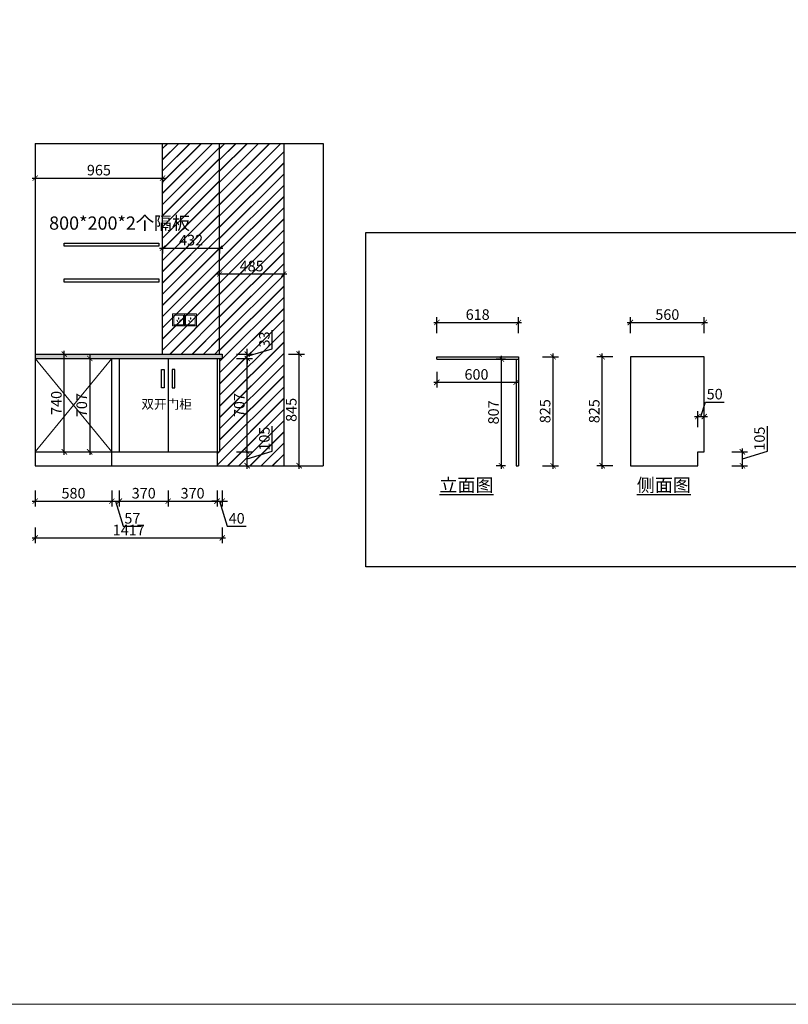
# Model space of a CAD drawing. Units: millimetres. Extents: x 2388925 to 2413971, y 95353 to 110306.
# Drawn here: x 2402277 to 2408100, y 95353 to 102807 of the extents above; entities that cross this region are included whole.
import ezdxf

# ---------------------------------------------------------------- set-up
doc = ezdxf.new("R2010")
doc.units = ezdxf.units.MM
doc.header["$LTSCALE"] = 3
doc.layers.add('图层3', color=30, linetype='Continuous', lineweight=15)
doc.layers.add('标注', color=3, linetype='Continuous')
doc.styles.add('DS01', font='txt')
doc.styles.get("Standard").update_dxf_attribs({"font": 'txt', "bigfont": 'gbcbig.shx'})
doc.dimstyles.new('DS03', dxfattribs={"dimscale": 40, "dimtxt": 2, "dimasz": 1, "dimexe": 1, "dimexo": 2, "dimgap": 0.5, "dimtad": 1, "dimdec": 0, "dimzin": 0, "dimdsep": 46, "dimtxsty": 'DS01', "dimblk": 'ARCHTICK', "dimcen": 0, "dimdle": 0.6, "dimclrd": 251, "dimclre": 251, "dimclrt": 2, "dimadec": 0, "dimazin": 0, "dimtfac": 1, "dimtdec": 0, "dimtmove": 1, "dimatfit": 2, "dimldrblk": 'DOT', "dimfxl": 2, "dimfxlon": 1, "dimtolj": 1, "dimtzin": 0, "dimlwe": 30, "dimarcsym": 0})

# ---------------------------------------------------------------- blocks, each defined once
blk = doc.blocks.new('_ARCHTICK')
at = {"color": 0, "linetype": 'ByBlock', "const_width": 0.15}
blk.add_lwpolyline([(-0.5, -0.5), (0.5, 0.5)], dxfattribs=at)
blk = doc.blocks.new('*D21')
at = {"layer": 'Defpoints', "color": 0, "transparency": 16777216}
for p in [(2402564.3, 100275.1), (2402615.3, 100275.1), (2402564.3, 99535.1)]:
    blk.add_point(p, dxfattribs=at)
at = {"layer": '标注', "color": 251, "lineweight": -2, "transparency": 16777216}
blk.add_line((2402615.3, 99511.1), (2402615.3, 100299.1), dxfattribs=at)
at = {"layer": '标注', "color": 251, "lineweight": 30, "transparency": 16777216}
for p, q in [((2402615.3, 100275.1), (2402655.3, 100275.1)), ((2402615.3, 99535.1), (2402655.3, 99535.1))]:
    blk.add_line(p, q, dxfattribs=at)
at = {"layer": '标注', "color": 251, "lineweight": -2, "transparency": 16777216, "xscale": 40, "yscale": 40, "zscale": 40}
for p, rotation in [((2402615.3, 100275.1), 90), ((2402615.3, 99535.1), 270)]:
    blk.add_blockref('_ARCHTICK', p, dxfattribs=dict(at, rotation=rotation))
at = {"layer": '标注', "color": 2, "transparency": 16777216, "insert": (2402555.3, 99905.1), "char_height": 80, "attachment_point": 5, "rotation": 90, "style": 'DS01'}
blk.add_mtext('\\A1;740', dxfattribs=at)
blk = doc.blocks.new('_Dot')
at = {"color": 0, "linetype": 'ByBlock', "lineweight": -2}
blk.add_line((-0.5, 0), (-1, 0), dxfattribs=at)
at = {"color": 0, "linetype": 'ByBlock', "const_width": 0.5}
blk.add_lwpolyline([(-0.25, 0, 1), (0.25, 0, 1)], format="xyb", close=True, dxfattribs=at)
blk = doc.blocks.new('*D22')
at = {"layer": 'Defpoints', "color": 0, "transparency": 16777216}
for p in [(2402768.3, 100242.1), (2402768.3, 99535.1), (2402807.7, 99535.1)]:
    blk.add_point(p, dxfattribs=at)
at = {"layer": '标注', "color": 251, "lineweight": -2, "transparency": 16777216}
blk.add_line((2402807.7, 100266.1), (2402807.7, 99511.1), dxfattribs=at)
at = {"layer": '标注', "color": 251, "lineweight": 30, "transparency": 16777216}
for p, q in [((2402807.7, 100242.1), (2402847.7, 100242.1)), ((2402807.7, 99535.1), (2402847.7, 99535.1))]:
    blk.add_line(p, q, dxfattribs=at)
at = {"layer": '标注', "color": 251, "lineweight": -2, "transparency": 16777216, "xscale": 40, "yscale": 40, "zscale": 40}
for p, rotation in [((2402807.7, 100242.1), 90), ((2402807.7, 99535.1), 270)]:
    blk.add_blockref('_ARCHTICK', p, dxfattribs=dict(at, rotation=rotation))
at = {"layer": '标注', "color": 2, "transparency": 16777216, "insert": (2402747.7, 99888.6), "char_height": 80, "attachment_point": 5, "rotation": 90, "style": 'DS01'}
blk.add_mtext('\\A1;707', dxfattribs=at)
blk = doc.blocks.new('*D23')
at = {"layer": 'Defpoints', "color": 0, "transparency": 16777216}
for p in [(2402395.1, 99430.1), (2402975.1, 99430.1), (2402975.1, 99161.7)]:
    blk.add_point(p, dxfattribs=at)
at = {"layer": '标注', "color": 251, "lineweight": 30, "transparency": 16777216}
for p, q in [((2402395.1, 99241.7), (2402395.1, 99121.7)), ((2402975.1, 99241.7), (2402975.1, 99121.7))]:
    blk.add_line(p, q, dxfattribs=at)
at = {"layer": '标注', "color": 251, "lineweight": -2, "transparency": 16777216}
blk.add_line((2402371.1, 99161.7), (2402999.1, 99161.7), dxfattribs=at)
at = {"layer": '标注', "color": 251, "lineweight": -2, "transparency": 16777216, "xscale": 40, "yscale": 40, "zscale": 40, "rotation": 180}
blk.add_blockref('_ARCHTICK', (2402395.1, 99161.7), dxfattribs=at)
at = {"layer": '标注', "color": 251, "lineweight": -2, "transparency": 16777216, "xscale": 40, "yscale": 40, "zscale": 40}
blk.add_blockref('_ARCHTICK', (2402975.1, 99161.7), dxfattribs=at)
at = {"layer": '标注', "color": 2, "transparency": 16777216, "insert": (2402685.1, 99221.7), "char_height": 80, "attachment_point": 5, "style": 'DS01'}
blk.add_mtext('\\A1;580', dxfattribs=at)
blk = doc.blocks.new('*D24')
at = {"layer": 'Defpoints', "color": 0, "transparency": 16777216}
for p in [(2403032.1, 99535.1), (2402975.1, 99430.1), (2403032.1, 99161.7)]:
    blk.add_point(p, dxfattribs=at)
at = {"layer": '标注', "color": 251, "lineweight": 30, "transparency": 16777216}
for p, q in [((2402975.1, 99241.7), (2402975.1, 99121.7)), ((2403032.1, 99241.7), (2403032.1, 99121.7))]:
    blk.add_line(p, q, dxfattribs=at)
at = {"layer": '标注', "color": 251, "lineweight": -2, "transparency": 16777216}
for p, q in [((2402951.1, 99161.7), (2403056.1, 99161.7)), ((2403003.6, 99161.7), (2403060.6, 98971.7)), ((2403060.6, 98971.7), (2403201, 98971.7))]:
    blk.add_line(p, q, dxfattribs=at)
at = {"layer": '标注', "color": 251, "lineweight": -2, "transparency": 16777216, "xscale": 40, "yscale": 40, "zscale": 40, "rotation": 180}
blk.add_blockref('_ARCHTICK', (2402975.1, 99161.7), dxfattribs=at)
at = {"layer": '标注', "color": 251, "lineweight": -2, "transparency": 16777216, "xscale": 40, "yscale": 40, "zscale": 40}
blk.add_blockref('_ARCHTICK', (2403032.1, 99161.7), dxfattribs=at)
at = {"layer": '标注', "color": 2, "transparency": 16777216, "insert": (2403130.8, 99031.7), "char_height": 80, "attachment_point": 5, "style": 'DS01'}
blk.add_mtext('\\A1;57', dxfattribs=at)
blk = doc.blocks.new('*D25')
at = {"layer": 'Defpoints', "color": 0, "transparency": 16777216}
for p in [(2403032.1, 99535.1), (2403402.1, 99535.1), (2403402.1, 99161.7)]:
    blk.add_point(p, dxfattribs=at)
at = {"layer": '标注', "color": 251, "lineweight": 30, "transparency": 16777216}
for p, q in [((2403032.1, 99241.7), (2403032.1, 99121.7)), ((2403402.1, 99241.7), (2403402.1, 99121.7))]:
    blk.add_line(p, q, dxfattribs=at)
at = {"layer": '标注', "color": 251, "lineweight": -2, "transparency": 16777216}
blk.add_line((2403008.1, 99161.7), (2403426.1, 99161.7), dxfattribs=at)
at = {"layer": '标注', "color": 251, "lineweight": -2, "transparency": 16777216, "xscale": 40, "yscale": 40, "zscale": 40, "rotation": 180}
blk.add_blockref('_ARCHTICK', (2403032.1, 99161.7), dxfattribs=at)
at = {"layer": '标注', "color": 251, "lineweight": -2, "transparency": 16777216, "xscale": 40, "yscale": 40, "zscale": 40}
blk.add_blockref('_ARCHTICK', (2403402.1, 99161.7), dxfattribs=at)
at = {"layer": '标注', "color": 2, "transparency": 16777216, "insert": (2403217.1, 99221.7), "char_height": 80, "attachment_point": 5, "style": 'DS01'}
blk.add_mtext('\\A1;370', dxfattribs=at)
blk = doc.blocks.new('*D26')
at = {"layer": 'Defpoints', "color": 0, "transparency": 16777216}
for p in [(2403402.1, 99535.1), (2403772.1, 99535.1), (2403772.1, 99161.7)]:
    blk.add_point(p, dxfattribs=at)
at = {"layer": '标注', "color": 251, "lineweight": 30, "transparency": 16777216}
for p, q in [((2403402.1, 99241.7), (2403402.1, 99121.7)), ((2403772.1, 99241.7), (2403772.1, 99121.7))]:
    blk.add_line(p, q, dxfattribs=at)
at = {"layer": '标注', "color": 251, "lineweight": -2, "transparency": 16777216}
blk.add_line((2403378.1, 99161.7), (2403796.1, 99161.7), dxfattribs=at)
at = {"layer": '标注', "color": 251, "lineweight": -2, "transparency": 16777216, "xscale": 40, "yscale": 40, "zscale": 40, "rotation": 180}
blk.add_blockref('_ARCHTICK', (2403402.1, 99161.7), dxfattribs=at)
at = {"layer": '标注', "color": 251, "lineweight": -2, "transparency": 16777216, "xscale": 40, "yscale": 40, "zscale": 40}
blk.add_blockref('_ARCHTICK', (2403772.1, 99161.7), dxfattribs=at)
at = {"layer": '标注', "color": 2, "transparency": 16777216, "insert": (2403587.1, 99221.7), "char_height": 80, "attachment_point": 5, "style": 'DS01'}
blk.add_mtext('\\A1;370', dxfattribs=at)
blk = doc.blocks.new('*D27')
at = {"layer": 'Defpoints', "color": 0, "transparency": 16777216}
for p in [(2403812.1, 100242.1), (2403772.1, 99535.1), (2403812.1, 99161.7)]:
    blk.add_point(p, dxfattribs=at)
at = {"layer": '标注', "color": 251, "lineweight": 30, "transparency": 16777216}
for p, q in [((2403772.1, 99241.7), (2403772.1, 99121.7)), ((2403812.1, 99241.7), (2403812.1, 99121.7))]:
    blk.add_line(p, q, dxfattribs=at)
at = {"layer": '标注', "color": 251, "lineweight": -2, "transparency": 16777216}
for p, q in [((2403772.1, 99161.7), (2403732.1, 99161.7)), ((2403772.1, 99161.7), (2403812.1, 99161.7)), ((2403772.1, 99161.7), (2403812.1, 99161.7)), ((2403792.1, 99161.7), (2403849.1, 98971.7)), ((2403812.1, 99161.7), (2403852.1, 99161.7)), ((2403849.1, 98971.7), (2403993.1, 98971.7))]:
    blk.add_line(p, q, dxfattribs=at)
at = {"layer": '标注', "color": 251, "lineweight": -2, "transparency": 16777216, "xscale": 40, "yscale": 40, "zscale": 40}
blk.add_blockref('_ARCHTICK', (2403772.1, 99161.7), dxfattribs=at)
at = {"layer": '标注', "color": 251, "lineweight": -2, "transparency": 16777216, "xscale": 40, "yscale": 40, "zscale": 40, "rotation": 180}
blk.add_blockref('_ARCHTICK', (2403812.1, 99161.7), dxfattribs=at)
at = {"layer": '标注', "color": 2, "transparency": 16777216, "insert": (2403921.1, 99031.7), "char_height": 80, "attachment_point": 5, "style": 'DS01'}
blk.add_mtext('\\A1;40', dxfattribs=at)
blk = doc.blocks.new('*D20')
at = {"layer": 'Defpoints', "color": 0, "transparency": 16777216}
for p in [(2403812.1, 100242.1), (2402395.1, 99430.1), (2403812.1, 98883.2)]:
    blk.add_point(p, dxfattribs=at)
at = {"layer": '标注', "color": 251, "lineweight": 30, "transparency": 16777216}
for p, q in [((2402395.1, 98963.2), (2402395.1, 98843.2)), ((2403812.1, 98963.2), (2403812.1, 98843.2))]:
    blk.add_line(p, q, dxfattribs=at)
at = {"layer": '标注', "color": 251, "lineweight": -2, "transparency": 16777216}
blk.add_line((2402371.1, 98883.2), (2403836.1, 98883.2), dxfattribs=at)
at = {"layer": '标注', "color": 251, "lineweight": -2, "transparency": 16777216, "xscale": 40, "yscale": 40, "zscale": 40, "rotation": 180}
blk.add_blockref('_ARCHTICK', (2402395.1, 98883.2), dxfattribs=at)
at = {"layer": '标注', "color": 251, "lineweight": -2, "transparency": 16777216, "xscale": 40, "yscale": 40, "zscale": 40}
blk.add_blockref('_ARCHTICK', (2403812.1, 98883.2), dxfattribs=at)
at = {"layer": '标注', "color": 2, "transparency": 16777216, "insert": (2403103.6, 98943.2), "char_height": 80, "attachment_point": 5, "style": 'DS01'}
blk.add_mtext('\\A1;1417', dxfattribs=at)
blk = doc.blocks.new('*D28')
at = {"layer": 'Defpoints', "color": 0, "transparency": 16777216}
for p in [(2403792.1, 100881.5), (2404277.1, 100881.5), (2404277.1, 100881.5)]:
    blk.add_point(p, dxfattribs=at)
at = {"layer": '标注', "color": 251, "lineweight": -2, "transparency": 16777216}
blk.add_line((2403768.1, 100881.5), (2404301.1, 100881.5), dxfattribs=at)
at = {"layer": '标注', "color": 251, "lineweight": 30, "transparency": 16777216}
for p, q in [((2403792.1, 100881.5), (2403792.1, 100921.5)), ((2404277.1, 100881.5), (2404277.1, 100841.5))]:
    blk.add_line(p, q, dxfattribs=at)
at = {"layer": '标注', "color": 251, "lineweight": -2, "transparency": 16777216, "xscale": 40, "yscale": 40, "zscale": 40, "rotation": 180}
blk.add_blockref('_ARCHTICK', (2403792.1, 100881.5), dxfattribs=at)
at = {"layer": '标注', "color": 251, "lineweight": -2, "transparency": 16777216, "xscale": 40, "yscale": 40, "zscale": 40}
blk.add_blockref('_ARCHTICK', (2404277.1, 100881.5), dxfattribs=at)
at = {"layer": '标注', "color": 2, "transparency": 16777216, "insert": (2404034.6, 100941.5), "char_height": 80, "attachment_point": 5, "style": 'DS01'}
blk.add_mtext('\\A1;485', dxfattribs=at)
blk = doc.blocks.new('*D102')
at = {"layer": 'Defpoints', "color": 0, "transparency": 16777216}
for p in [(2403360.1, 101098), (2403792.1, 101098), (2403792.1, 101077.7)]:
    blk.add_point(p, dxfattribs=at)
at = {"layer": '标注', "color": 251, "lineweight": -2, "transparency": 16777216}
blk.add_line((2403336.1, 101077.7), (2403816.1, 101077.7), dxfattribs=at)
at = {"layer": '标注', "color": 251, "lineweight": 30, "transparency": 16777216}
for p, q in [((2403360.1, 101077.7), (2403360.1, 101037.7)), ((2403792.1, 101077.7), (2403792.1, 101037.7))]:
    blk.add_line(p, q, dxfattribs=at)
at = {"layer": '标注', "color": 251, "lineweight": -2, "transparency": 16777216, "xscale": 40, "yscale": 40, "zscale": 40, "rotation": 180}
blk.add_blockref('_ARCHTICK', (2403360.1, 101077.7), dxfattribs=at)
at = {"layer": '标注', "color": 251, "lineweight": -2, "transparency": 16777216, "xscale": 40, "yscale": 40, "zscale": 40}
blk.add_blockref('_ARCHTICK', (2403792.1, 101077.7), dxfattribs=at)
at = {"layer": '标注', "color": 2, "transparency": 16777216, "insert": (2403576.1, 101137.7), "char_height": 80, "attachment_point": 5, "style": 'DS01'}
blk.add_mtext('\\A1;432', dxfattribs=at)
blk = doc.blocks.new('*D103')
at = {"layer": 'Defpoints', "color": 0, "transparency": 16777216}
for p in [(2402395.1, 101648.7), (2403360.1, 101648.7), (2403360.1, 101607.7)]:
    blk.add_point(p, dxfattribs=at)
at = {"layer": '标注', "color": 251, "lineweight": -2, "transparency": 16777216}
blk.add_line((2402371.1, 101607.7), (2403384.1, 101607.7), dxfattribs=at)
at = {"layer": '标注', "color": 251, "lineweight": 30, "transparency": 16777216}
for p, q in [((2402395.1, 101607.7), (2402395.1, 101567.7)), ((2403360.1, 101607.7), (2403360.1, 101567.7))]:
    blk.add_line(p, q, dxfattribs=at)
at = {"layer": '标注', "color": 251, "lineweight": -2, "transparency": 16777216, "xscale": 40, "yscale": 40, "zscale": 40, "rotation": 180}
blk.add_blockref('_ARCHTICK', (2402395.1, 101607.7), dxfattribs=at)
at = {"layer": '标注', "color": 251, "lineweight": -2, "transparency": 16777216, "xscale": 40, "yscale": 40, "zscale": 40}
blk.add_blockref('_ARCHTICK', (2403360.1, 101607.7), dxfattribs=at)
at = {"layer": '标注', "color": 2, "transparency": 16777216, "insert": (2402877.6, 101667.7), "char_height": 80, "attachment_point": 5, "style": 'DS01'}
blk.add_mtext('\\A1;965', dxfattribs=at)
blk = doc.blocks.new('*D107')
at = {"layer": 'Defpoints', "color": 0, "transparency": 16777216}
for p in [(2403731.3, 99535.1), (2404001, 99535.1), (2403772.1, 99430.1)]:
    blk.add_point(p, dxfattribs=at)
at = {"layer": '标注', "color": 251, "lineweight": -2, "transparency": 16777216}
for p, q in [((2404191, 99539.6), (2404191, 99730.3)), ((2404001, 99406.1), (2404001, 99559.1)), ((2404001, 99482.6), (2404191, 99539.6))]:
    blk.add_line(p, q, dxfattribs=at)
at = {"layer": '标注', "color": 251, "lineweight": 30, "transparency": 16777216}
for p, q in [((2403921, 99535.1), (2404041, 99535.1)), ((2403921, 99430.1), (2404041, 99430.1))]:
    blk.add_line(p, q, dxfattribs=at)
at = {"layer": '标注', "color": 251, "lineweight": -2, "transparency": 16777216, "xscale": 40, "yscale": 40, "zscale": 40}
for p, rotation in [((2404001, 99535.1), 90), ((2404001, 99430.1), 270)]:
    blk.add_blockref('_ARCHTICK', p, dxfattribs=dict(at, rotation=rotation))
at = {"layer": '标注', "color": 2, "transparency": 16777216, "insert": (2404131, 99635), "char_height": 80, "attachment_point": 5, "rotation": 90, "style": 'DS01'}
blk.add_mtext('\\A1;105', dxfattribs=at)
blk = doc.blocks.new('*D108')
at = {"layer": 'Defpoints', "color": 0, "transparency": 16777216}
for p in [(2403812.1, 100242.1), (2404001, 100242.1), (2403731.3, 99535.1)]:
    blk.add_point(p, dxfattribs=at)
at = {"layer": '标注', "color": 251, "lineweight": -2, "transparency": 16777216}
blk.add_line((2404001, 99511.1), (2404001, 100266.1), dxfattribs=at)
at = {"layer": '标注', "color": 251, "lineweight": 30, "transparency": 16777216}
for p, q in [((2403921, 100242.1), (2404041, 100242.1)), ((2403921, 99535.1), (2404041, 99535.1))]:
    blk.add_line(p, q, dxfattribs=at)
at = {"layer": '标注', "color": 251, "lineweight": -2, "transparency": 16777216, "xscale": 40, "yscale": 40, "zscale": 40}
for p, rotation in [((2404001, 100242.1), 90), ((2404001, 99535.1), 270)]:
    blk.add_blockref('_ARCHTICK', p, dxfattribs=dict(at, rotation=rotation))
at = {"layer": '标注', "color": 2, "transparency": 16777216, "insert": (2403941, 99888.6), "char_height": 80, "attachment_point": 5, "rotation": 90, "style": 'DS01'}
blk.add_mtext('\\A1;707', dxfattribs=at)
blk = doc.blocks.new('*D109')
at = {"layer": 'Defpoints', "color": 0, "transparency": 16777216}
for p in [(2403812.1, 100275.1), (2404001, 100275.1), (2403812.1, 100242.1)]:
    blk.add_point(p, dxfattribs=at)
at = {"layer": '标注', "color": 251, "lineweight": -2, "transparency": 16777216}
for p, q in [((2404191, 100315.6), (2404191, 100455.6)), ((2404001, 100258.6), (2404191, 100315.6)), ((2404001, 100275.1), (2404001, 100315.1)), ((2404001, 100242.1), (2404001, 100275.1)), ((2404001, 100242.1), (2404001, 100275.1)), ((2404001, 100242.1), (2404001, 100202.1))]:
    blk.add_line(p, q, dxfattribs=at)
at = {"layer": '标注', "color": 251, "lineweight": 30, "transparency": 16777216}
for p, q in [((2403921, 100275.1), (2404041, 100275.1)), ((2403921, 100242.1), (2404041, 100242.1))]:
    blk.add_line(p, q, dxfattribs=at)
at = {"layer": '标注', "color": 251, "lineweight": -2, "transparency": 16777216, "xscale": 40, "yscale": 40, "zscale": 40}
for p, rotation in [((2404001, 100275.1), 270), ((2404001, 100242.1), 90)]:
    blk.add_blockref('_ARCHTICK', p, dxfattribs=dict(at, rotation=rotation))
at = {"layer": '标注', "color": 2, "transparency": 16777216, "insert": (2404131, 100385.6), "char_height": 80, "attachment_point": 5, "rotation": 90, "style": 'DS01'}
blk.add_mtext('\\A1;33', dxfattribs=at)
blk = doc.blocks.new('*D110')
at = {"layer": 'Defpoints', "color": 0, "transparency": 16777216}
for p in [(2403812.1, 100275.1), (2404394.6, 100275.1), (2403812.1, 99430.1)]:
    blk.add_point(p, dxfattribs=at)
at = {"layer": '标注', "color": 251, "lineweight": 30, "transparency": 16777216}
for p, q in [((2404314.6, 100275.1), (2404434.6, 100275.1)), ((2404314.6, 99430.1), (2404434.6, 99430.1))]:
    blk.add_line(p, q, dxfattribs=at)
at = {"layer": '标注', "color": 251, "lineweight": -2, "transparency": 16777216}
blk.add_line((2404394.6, 99406.1), (2404394.6, 100299.1), dxfattribs=at)
at = {"layer": '标注', "color": 251, "lineweight": -2, "transparency": 16777216, "xscale": 40, "yscale": 40, "zscale": 40}
for p, rotation in [((2404394.6, 100275.1), 90), ((2404394.6, 99430.1), 270)]:
    blk.add_blockref('_ARCHTICK', p, dxfattribs=dict(at, rotation=rotation))
at = {"layer": '标注', "color": 2, "transparency": 16777216, "insert": (2404334.6, 99852.6), "char_height": 80, "attachment_point": 5, "rotation": 90, "style": 'DS01'}
blk.add_mtext('\\A1;845', dxfattribs=at)
blk = doc.blocks.new('*D113')
at = {"layer": 'Defpoints', "color": 0, "transparency": 16777216}
for p in [(2406055.6, 100514.3), (2405437.6, 100255.1), (2406055.6, 100255.1)]:
    blk.add_point(p, dxfattribs=at)
at = {"layer": '标注', "color": 251, "lineweight": 30, "transparency": 16777216}
for p, q in [((2405437.6, 100434.3), (2405437.6, 100554.3)), ((2406055.6, 100434.3), (2406055.6, 100554.3))]:
    blk.add_line(p, q, dxfattribs=at)
at = {"layer": '标注', "color": 251, "lineweight": -2, "transparency": 16777216}
blk.add_line((2405413.6, 100514.3), (2406079.6, 100514.3), dxfattribs=at)
at = {"layer": '标注', "color": 251, "lineweight": -2, "transparency": 16777216, "xscale": 40, "yscale": 40, "zscale": 40, "rotation": 180}
blk.add_blockref('_ARCHTICK', (2405437.6, 100514.3), dxfattribs=at)
at = {"layer": '标注', "color": 251, "lineweight": -2, "transparency": 16777216, "xscale": 40, "yscale": 40, "zscale": 40}
blk.add_blockref('_ARCHTICK', (2406055.6, 100514.3), dxfattribs=at)
at = {"layer": '标注', "color": 2, "transparency": 16777216, "insert": (2405746.6, 100574.3), "char_height": 80, "attachment_point": 5, "style": 'DS01'}
blk.add_mtext('\\A1;618', dxfattribs=at)
blk = doc.blocks.new('*D114')
at = {"layer": 'Defpoints', "color": 0, "transparency": 16777216}
for p in [(2405926.6, 100237.1), (2406037.6, 100237.1), (2406037.6, 99430.1)]:
    blk.add_point(p, dxfattribs=at)
at = {"layer": '标注', "color": 251, "lineweight": -2, "transparency": 16777216}
blk.add_line((2405926.6, 99406.1), (2405926.6, 100261.1), dxfattribs=at)
at = {"layer": '标注', "color": 251, "lineweight": 30, "transparency": 16777216}
for p, q in [((2405957.6, 100237.1), (2405886.6, 100237.1)), ((2405957.6, 99430.1), (2405886.6, 99430.1))]:
    blk.add_line(p, q, dxfattribs=at)
at = {"layer": '标注', "color": 251, "lineweight": -2, "transparency": 16777216, "xscale": 40, "yscale": 40, "zscale": 40}
for p, rotation in [((2405926.6, 100237.1), 90), ((2405926.6, 99430.1), 270)]:
    blk.add_blockref('_ARCHTICK', p, dxfattribs=dict(at, rotation=rotation))
at = {"layer": '标注', "color": 2, "transparency": 16777216, "insert": (2405866.6, 99833.6), "char_height": 80, "attachment_point": 5, "rotation": 90, "style": 'DS01'}
blk.add_mtext('\\A1;807', dxfattribs=at)
blk = doc.blocks.new('*D115')
at = {"layer": 'Defpoints', "color": 0, "transparency": 16777216}
for p in [(2405437.6, 100246.1), (2406037.6, 100237.1), (2406037.6, 100061.2)]:
    blk.add_point(p, dxfattribs=at)
at = {"layer": '标注', "color": 251, "lineweight": 30, "transparency": 16777216}
for p, q in [((2405437.6, 100141.2), (2405437.6, 100021.2)), ((2406037.6, 100141.2), (2406037.6, 100021.2))]:
    blk.add_line(p, q, dxfattribs=at)
at = {"layer": '标注', "color": 251, "lineweight": -2, "transparency": 16777216}
blk.add_line((2405413.6, 100061.2), (2406061.6, 100061.2), dxfattribs=at)
at = {"layer": '标注', "color": 251, "lineweight": -2, "transparency": 16777216, "xscale": 40, "yscale": 40, "zscale": 40, "rotation": 180}
blk.add_blockref('_ARCHTICK', (2405437.6, 100061.2), dxfattribs=at)
at = {"layer": '标注', "color": 251, "lineweight": -2, "transparency": 16777216, "xscale": 40, "yscale": 40, "zscale": 40}
blk.add_blockref('_ARCHTICK', (2406037.6, 100061.2), dxfattribs=at)
at = {"layer": '标注', "color": 2, "transparency": 16777216, "insert": (2405737.6, 100121.2), "char_height": 80, "attachment_point": 5, "style": 'DS01'}
blk.add_mtext('\\A1;600', dxfattribs=at)
blk = doc.blocks.new('*D116')
at = {"layer": 'Defpoints', "color": 0, "transparency": 16777216}
for p in [(2406046.6, 100255.1), (2406317.6, 100255.1), (2406046.6, 99430.1)]:
    blk.add_point(p, dxfattribs=at)
at = {"layer": '标注', "color": 251, "lineweight": 30, "transparency": 16777216}
for p, q in [((2406237.6, 100255.1), (2406357.6, 100255.1)), ((2406237.6, 99430.1), (2406357.6, 99430.1))]:
    blk.add_line(p, q, dxfattribs=at)
at = {"layer": '标注', "color": 251, "lineweight": -2, "transparency": 16777216}
blk.add_line((2406317.6, 99406.1), (2406317.6, 100279.1), dxfattribs=at)
at = {"layer": '标注', "color": 251, "lineweight": -2, "transparency": 16777216, "xscale": 40, "yscale": 40, "zscale": 40}
for p, rotation in [((2406317.6, 100255.1), 90), ((2406317.6, 99430.1), 270)]:
    blk.add_blockref('_ARCHTICK', p, dxfattribs=dict(at, rotation=rotation))
at = {"layer": '标注', "color": 2, "transparency": 16777216, "insert": (2406257.6, 99842.6), "char_height": 80, "attachment_point": 5, "rotation": 90, "style": 'DS01'}
blk.add_mtext('\\A1;825', dxfattribs=at)
blk = doc.blocks.new('*D117')
at = {"layer": 'Defpoints', "color": 0, "transparency": 16777216}
for p in [(2407463.1, 100514.3), (2406903.1, 100255.1), (2407463.1, 100255.1)]:
    blk.add_point(p, dxfattribs=at)
at = {"layer": '标注', "color": 251, "lineweight": 30, "transparency": 16777216}
for p, q in [((2406903.1, 100434.3), (2406903.1, 100554.3)), ((2407463.1, 100434.3), (2407463.1, 100554.3))]:
    blk.add_line(p, q, dxfattribs=at)
at = {"layer": '标注', "color": 251, "lineweight": -2, "transparency": 16777216}
blk.add_line((2406879.1, 100514.3), (2407487.1, 100514.3), dxfattribs=at)
at = {"layer": '标注', "color": 251, "lineweight": -2, "transparency": 16777216, "xscale": 40, "yscale": 40, "zscale": 40, "rotation": 180}
blk.add_blockref('_ARCHTICK', (2406903.1, 100514.3), dxfattribs=at)
at = {"layer": '标注', "color": 251, "lineweight": -2, "transparency": 16777216, "xscale": 40, "yscale": 40, "zscale": 40}
blk.add_blockref('_ARCHTICK', (2407463.1, 100514.3), dxfattribs=at)
at = {"layer": '标注', "color": 2, "transparency": 16777216, "insert": (2407183.1, 100574.3), "char_height": 80, "attachment_point": 5, "style": 'DS01'}
blk.add_mtext('\\A1;560', dxfattribs=at)
blk = doc.blocks.new('*D118')
at = {"layer": 'Defpoints', "color": 0, "transparency": 16777216}
for p in [(2406689.5, 100255.1), (2406951.3, 100255.1), (2406951.3, 99430.1)]:
    blk.add_point(p, dxfattribs=at)
at = {"layer": '标注', "color": 251, "lineweight": 30, "transparency": 16777216}
for p, q in [((2406769.5, 100255.1), (2406649.5, 100255.1)), ((2406769.5, 99430.1), (2406649.5, 99430.1))]:
    blk.add_line(p, q, dxfattribs=at)
at = {"layer": '标注', "color": 251, "lineweight": -2, "transparency": 16777216}
blk.add_line((2406689.5, 99406.1), (2406689.5, 100279.1), dxfattribs=at)
at = {"layer": '标注', "color": 251, "lineweight": -2, "transparency": 16777216, "xscale": 40, "yscale": 40, "zscale": 40}
for p, rotation in [((2406689.5, 100255.1), 90), ((2406689.5, 99430.1), 270)]:
    blk.add_blockref('_ARCHTICK', p, dxfattribs=dict(at, rotation=rotation))
at = {"layer": '标注', "color": 2, "transparency": 16777216, "insert": (2406629.5, 99842.6), "char_height": 80, "attachment_point": 5, "rotation": 90, "style": 'DS01'}
blk.add_mtext('\\A1;825', dxfattribs=at)
blk = doc.blocks.new('*D119')
at = {"layer": 'Defpoints', "color": 0, "transparency": 16777216}
for p in [(2407413.1, 99535.1), (2407751.5, 99535.1), (2407413.1, 99430.1)]:
    blk.add_point(p, dxfattribs=at)
at = {"layer": '标注', "color": 251, "lineweight": -2, "transparency": 16777216}
for p, q in [((2407941.5, 99539.6), (2407941.5, 99730.3)), ((2407751.5, 99406.1), (2407751.5, 99559.1)), ((2407751.5, 99482.6), (2407941.5, 99539.6))]:
    blk.add_line(p, q, dxfattribs=at)
at = {"layer": '标注', "color": 251, "lineweight": 30, "transparency": 16777216}
for p, q in [((2407671.5, 99535.1), (2407791.5, 99535.1)), ((2407671.5, 99430.1), (2407791.5, 99430.1))]:
    blk.add_line(p, q, dxfattribs=at)
at = {"layer": '标注', "color": 251, "lineweight": -2, "transparency": 16777216, "xscale": 40, "yscale": 40, "zscale": 40}
for p, rotation in [((2407751.5, 99535.1), 90), ((2407751.5, 99430.1), 270)]:
    blk.add_blockref('_ARCHTICK', p, dxfattribs=dict(at, rotation=rotation))
at = {"layer": '标注', "color": 2, "transparency": 16777216, "insert": (2407881.5, 99635), "char_height": 80, "attachment_point": 5, "rotation": 90, "style": 'DS01'}
blk.add_mtext('\\A1;105', dxfattribs=at)
blk = doc.blocks.new('*D120')
at = {"layer": 'Defpoints', "color": 0, "transparency": 16777216}
for p in [(2407463.1, 99801.9), (2407413.1, 99535.1), (2407463.1, 99535.1)]:
    blk.add_point(p, dxfattribs=at)
at = {"layer": '标注', "color": 251, "lineweight": -2, "transparency": 16777216}
for p, q in [((2407438.1, 99801.9), (2407471.1, 99911.9)), ((2407471.1, 99911.9), (2407612.5, 99911.9)), ((2407389.1, 99801.9), (2407487.1, 99801.9))]:
    blk.add_line(p, q, dxfattribs=at)
at = {"layer": '标注', "color": 251, "lineweight": 30, "transparency": 16777216}
for p, q in [((2407413.1, 99721.9), (2407413.1, 99841.9)), ((2407463.1, 99721.9), (2407463.1, 99841.9))]:
    blk.add_line(p, q, dxfattribs=at)
at = {"layer": '标注', "color": 251, "lineweight": -2, "transparency": 16777216, "xscale": 40, "yscale": 40, "zscale": 40, "rotation": 180}
blk.add_blockref('_ARCHTICK', (2407413.1, 99801.9), dxfattribs=at)
at = {"layer": '标注', "color": 251, "lineweight": -2, "transparency": 16777216, "xscale": 40, "yscale": 40, "zscale": 40}
blk.add_blockref('_ARCHTICK', (2407463.1, 99801.9), dxfattribs=at)
at = {"layer": '标注', "color": 2, "transparency": 16777216, "insert": (2407541.8, 99971.9), "char_height": 80, "attachment_point": 5, "style": 'DS01'}
blk.add_mtext('\\A1;50', dxfattribs=at)

msp = doc.modelspace()

# ---------------------------------------------------------------- hatches: boundary and pattern name
at = {"layer": '标注'}
h = msp.add_hatch(dxfattribs=at)
h.set_pattern_fill('JIS_LC_20', color=251, scale=3, style=0)
h.set_pattern_definition([(45, (-20, 0), (-42.4264069, 42.4264069), []), (45, (-18.8, 0), (-42.4264069, 42.4264069), [])])
h.paths.add_polyline_path([(2403792.1, 101870.1), (2403360.1, 101870.1), (2403360.1, 100275.1), (2403792.1, 100275.1)])
h.paths.add_polyline_path([(2403476.3, 101197.7), (2403675.9, 101197.7), (2403675.9, 101077.7), (2403476.3, 101077.7)], flags=24)
h = msp.add_hatch(dxfattribs=at)
h.set_pattern_fill('JIS_LC_20', color=251, scale=3, style=0)
h.set_pattern_definition([(45, (-2132.41, 0), (-42.4264069, 42.4264069), []), (45, (-2131.21, 0), (-42.4264069, 42.4264069), [])])
h.paths.add_polyline_path([(2404277.1, 101870.1), (2403792.1, 101870.1), (2403792.1, 100275.1), (2403812.1, 100275.1), (2403812.1, 100242.1), (2403792.1, 100242.1), (2403792.1, 99535.1), (2403772.1, 99535.1), (2403772.1, 99430.1), (2404277.1, 99430.1)])
h = msp.add_hatch(dxfattribs=at)
h.set_pattern_fill('AR-CONC', color=0, scale=0.2, style=0)
h.set_pattern_definition([(50, (-2112.408, 0), (36.4369338, -3.1878171), [3.81, -41.91]), (355, (-2112.408, 0), (-7.0485652, 38.2113286), [3.048, -33.528]), (100.451, (-2109.37, -0.266), (29.38850033, 35.02333756), [3.238, -35.618]), (46.1842, (-2112.41, 10.16), (54.2158082, -8.4084656), [5.715, -62.865]), (96.6356, (-2107.89, 9.46), (47.4808469, 49.4851112), [4.857, -53.427]), (351.184, (-2112.41, 10.16), (47.4809212, 49.4850236), [4.572, -50.292]), (21, (-2107.328, 7.62), (30.32297597, -20.4531037), [3.81, -41.91]), (326, (-2107.328, 7.62), (12.36040567, 36.8375932), [3.048, -33.528]), (71.4514, (-2104.8, 5.916), (42.68329815, 16.38457154), [3.238, -35.618]), (37.5, (-2112.408, 0), (0.61772065, 16.911007775), [0, -33.1216, 0, -34.036, 0, -33.655]), (7.5, (-2112.408, 0), (13.3639325, 20.03611496), [0, -19.4056, 0, -32.3596, 0, -12.827]), (327.5, (-2123.736, 0), (27.11811903, -1.1457488), [0, -12.7, 0, -39.624, 0, -52.578]), (317.5, (-2128.816, 0), (29.62583628, 5.0852982), [0, -16.51, 0, -26.3144, 0, -37.338])])
h.paths.add_polyline_path([(2402395.1, 100275.1), (2402395.1, 100242.1), (2403812.1, 100242.1), (2403812.1, 100275.1)])

# ---------------------------------------------------------------- linework, layer by layer
at = {"color": 4, "lineweight": 15}
for points in [[(2403525.9, 100578.7), (2403435.9, 100578.7), (2403435.9, 100488.7), (2403525.9, 100488.7)], [(2403517.9, 100570.7), (2403443.9, 100570.7), (2403443.9, 100496.7), (2403517.9, 100496.7)], [(2403615.9, 100578.7), (2403525.9, 100578.7), (2403525.9, 100488.7), (2403615.9, 100488.7)], [(2403607.9, 100570.7), (2403533.9, 100570.7), (2403533.9, 100496.7), (2403607.9, 100496.7)], [(2403472.5, 100521.9), (2403474.3, 100522.9), (2403469.3, 100531.6), (2403467.5, 100530.6)], [(2403482.8, 100538.6), (2403480.8, 100538.6), (2403480.8, 100548.6), (2403482.8, 100548.6)], [(2403491, 100521.9), (2403489.2, 100522.9), (2403494.2, 100531.6), (2403496, 100530.6)], [(2403562.5, 100521.9), (2403564.3, 100522.9), (2403559.3, 100531.6), (2403557.5, 100530.6)], [(2403572.8, 100538.6), (2403570.8, 100538.6), (2403570.8, 100548.6), (2403572.8, 100548.6)], [(2403581, 100521.9), (2403579.2, 100522.9), (2403584.2, 100531.6), (2403586, 100530.6)]]:
    msp.add_lwpolyline(points, close=True, dxfattribs=at)
at = {"layer": '图层3', "color": 157}
for p, q in [((2402395.1, 99535.1), (2402975.1, 100242.1)), ((2402395.1, 100242.1), (2402975.1, 99535.1))]:
    msp.add_line(p, q, dxfattribs=at)
msp.add_lwpolyline([(2388925.2, 110305.9), (2413970.5, 110305.9), (2413970.5, 95352.6), (2388925.2, 95352.6)], close=True, dxfattribs=at)
at = {"layer": '标注', "color": 0}
for p, q in [((2402395.1, 101870.1), (2404577.1, 101870.1)), ((2402395.1, 101870.1), (2402395.1, 99430.1)), ((2403360.1, 100275.1), (2403360.1, 101870.1)), ((2403792.1, 100275.1), (2403792.1, 101870.1)), ((2404277.1, 101870.1), (2404277.1, 99430.1)), ((2404577.1, 101870.1), (2404577.1, 99430.1)), ((2402395.1, 100275.1), (2403812.1, 100275.1)), ((2403812.1, 100275.1), (2403812.1, 100242.1)), ((2405437.6, 100237.1), (2405437.6, 100255.1)), ((2405437.6, 100255.1), (2406055.6, 100255.1)), ((2406055.6, 100255.1), (2406055.6, 99430.1)), ((2407463.1, 100255.1), (2406903.1, 100255.1)), ((2406903.1, 100255.1), (2406903.1, 99430.1)), ((2407463.1, 99535.1), (2407463.1, 100255.1)), ((2402395.1, 100242.1), (2403812.1, 100242.1)), ((2402975.1, 99430.1), (2402975.1, 100242.1)), ((2403032.1, 100242.1), (2403032.1, 99535.1)), ((2403402.1, 100242.1), (2403402.1, 99535.1)), ((2403772.1, 100242.1), (2403772.1, 99430.1)), ((2403792.1, 100242.1), (2403792.1, 99535.1)), ((2405437.6, 100237.1), (2406055.6, 100237.1)), ((2406037.6, 100237.1), (2406037.6, 99430.1)), ((2402395.1, 99535.1), (2403792.1, 99535.1)), ((2407413.1, 99535.1), (2407463.1, 99535.1)), ((2407413.1, 99430.1), (2407413.1, 99535.1)), ((2402395.1, 99430.1), (2404577.1, 99430.1)), ((2406037.6, 99430.1), (2406055.6, 99430.1)), ((2406903.1, 99430.1), (2407413.1, 99430.1))]:
    msp.add_line(p, q, dxfattribs=at)
at = {"layer": '标注', "color": 2}
for points in [[(2404900.6, 101196.1), (2408408.7, 101196.1), (2408408.7, 98663.9), (2404900.6, 98663.9)], [(2402614.1, 101114.3), (2403330.9, 101114.3), (2403330.9, 101090.8), (2402614.1, 101090.8)], [(2402614.1, 100844.1), (2403330.9, 100844.1), (2403330.9, 100820.5), (2402614.1, 100820.5)]]:
    msp.add_lwpolyline(points, close=True, dxfattribs=at)
at = {"layer": '标注', "color": 3}
for points in [[(2403372.1, 100158.9), (2403372.1, 100018.9), (2403352.1, 100018.9), (2403352.1, 100158.9)], [(2403431.7, 100158.9), (2403431.7, 100018.9), (2403451.7, 100018.9), (2403451.7, 100158.9)]]:
    msp.add_lwpolyline(points, close=True, dxfattribs=at)

# ---------------------------------------------------------------- texts
at = {"layer": '标注', "color": 0, "attachment_point": 1}
for s, insert, char_height, width in [('{\\fSimSun|b0|i0|c134|p2;\\C2;800*200*2个隔板}', (2402500.4, 101316.8), 100, 1859.278), ('{\\fSimSun|b0|i0|c134|p2;双开门柜}', (2403199.3, 99930.9), 70, 577.318), ('{\\fSimSun|b0|i0|c134|p2;\\L\\C1;立面图}', (2405456.6, 99333.1), 100, 577.318), ('{\\fSimSun|b0|i0|c134|p2;\\L\\C1;侧面图}', (2406952.1, 99333.1), 100, 577.318)]:
    msp.add_mtext(s, dxfattribs=dict(at, insert=insert, char_height=char_height, width=width))

# ---------------------------------------------------------------- dimensions: what is measured, and where the dimension line sits
at = {"layer": '标注', "color": 0}
for base, p1, p2, picture, middle in [((2403360.1, 101607.7), (2402395.1, 101648.7), (2403360.1, 101648.7), '*D103', (2402877.6, 101667.7)), ((2403792.1, 101077.7), (2403360.1, 101098), (2403792.1, 101098), '*D102', (2403576.1, 101137.7)), ((2404277.1, 100881.5), (2403792.1, 100881.5), (2404277.1, 100881.5), '*D28', (2404034.6, 100941.5)), ((2406055.6, 100514.3), (2405437.6, 100255.1), (2406055.6, 100255.1), '*D113', (2405746.6, 100574.3)), ((2407463.1, 100514.3), (2406903.1, 100255.1), (2407463.1, 100255.1), '*D117', (2407183.1, 100574.3)), ((2403812.1, 98883.2), (2402395.1, 99430.1), (2403812.1, 100242.1), '*D20', (2403103.6, 98943.2)), ((2403812.1, 99161.7), (2403772.1, 99535.1), (2403812.1, 100242.1), '*D27', (2403869.1, 99031.7)), ((2406037.6, 100061.2), (2405437.6, 100246.1), (2406037.6, 100237.1), '*D115', (2405737.6, 100121.2)), ((2407463.1, 99801.9), (2407413.1, 99535.1), (2407463.1, 99535.1), '*D120', (2407491.1, 99971.9)), ((2403032.1, 99161.7), (2402975.1, 99430.1), (2403032.1, 99535.1), '*D24', (2403080.6, 99031.7)), ((2403402.1, 99161.7), (2403032.1, 99535.1), (2403402.1, 99535.1), '*D25', (2403217.1, 99221.7)), ((2403772.1, 99161.7), (2403402.1, 99535.1), (2403772.1, 99535.1), '*D26', (2403587.1, 99221.7)), ((2402975.1, 99161.7), (2402395.1, 99430.1), (2402975.1, 99430.1), '*D23', (2402685.1, 99221.7))]:
    dim = msp.add_linear_dim(base=base, p1=p1, p2=p2, dimstyle='DS03', dxfattribs=at)
    dim.commit()
    dim.dimension.update_dxf_attribs({"geometry": picture, "text_midpoint": middle})
for base, p1, p2, picture, middle in [((2404001, 100275.1), (2403812.1, 100242.1), (2403812.1, 100275.1), '*D109', (2404131, 100335.6)), ((2402615.3, 100275.1), (2402564.3, 99535.1), (2402564.3, 100275.1), '*D21', (2402555.3, 99905.1)), ((2402807.7, 99535.1), (2402768.3, 100242.1), (2402768.3, 99535.1), '*D22', (2402747.7, 99888.6)), ((2404001, 100242.1), (2403731.3, 99535.1), (2403812.1, 100242.1), '*D108', (2403941, 99888.6)), ((2404394.6, 100275.1), (2403812.1, 99430.1), (2403812.1, 100275.1), '*D110', (2404334.6, 99852.6)), ((2405926.6, 100237.1), (2406037.6, 99430.1), (2406037.6, 100237.1), '*D114', (2405866.6, 99833.6)), ((2406317.6, 100255.1), (2406046.6, 99430.1), (2406046.6, 100255.1), '*D116', (2406257.6, 99842.6)), ((2406689.5, 100255.1), (2406951.3, 99430.1), (2406951.3, 100255.1), '*D118', (2406629.5, 99842.6)), ((2404001, 99535.1), (2403772.1, 99430.1), (2403731.3, 99535.1), '*D107', (2404131, 99559.6)), ((2407751.5, 99535.1), (2407413.1, 99430.1), (2407413.1, 99535.1), '*D119', (2407881.5, 99559.6))]:
    dim = msp.add_linear_dim(base=base, p1=p1, p2=p2, angle=90, dimstyle='DS03', dxfattribs=at)
    dim.commit()
    dim.dimension.update_dxf_attribs({"geometry": picture, "text_midpoint": middle})

doc.saveas('drawing.dxf')
